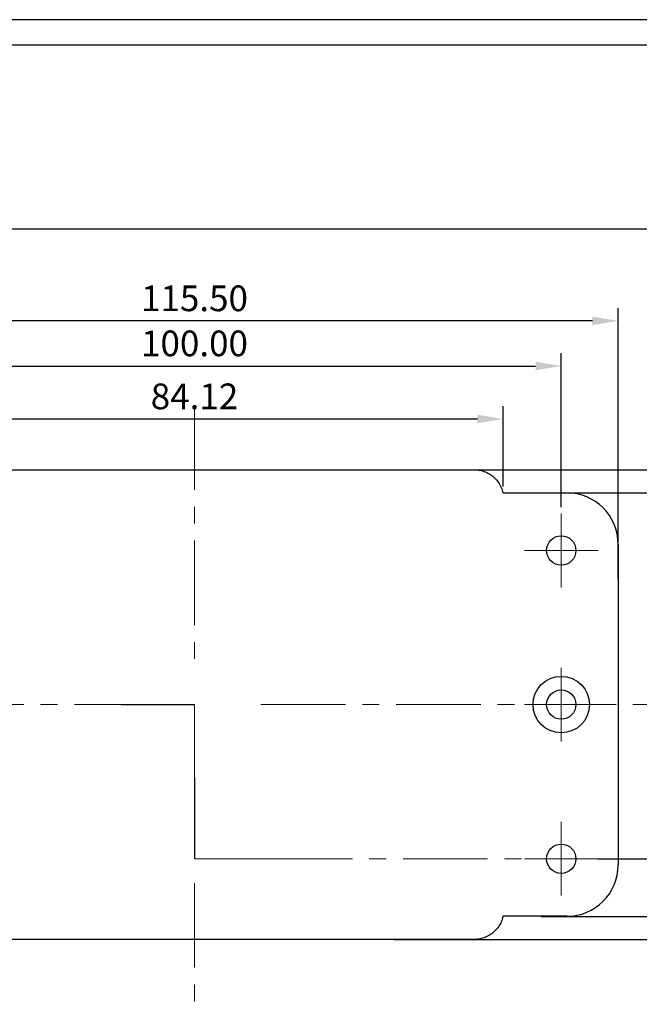
# Model space of a CAD drawing. Extents: x 208 to 882, y 40 to 334.
# Drawn here: x 292 to 377, y 132 to 266 of the extents above; entities that cross this region are included whole.
import ezdxf

# ---------------------------------------------------------------- set-up
doc = ezdxf.new("R2010")
doc.units = 0
doc.header["$LTSCALE"] = 30.734
doc.header["$MEASUREMENT"] = 0
doc.linetypes.add('CENTER', pattern=[0.6, 0.375, -0.075, 0.075, -0.075])
doc.layers.get('0').update_dxf_attribs({"linetype": 'CONTINUOUS'})
doc.layers.get('Defpoints').update_dxf_attribs({"linetype": 'CONTINUOUS'})
doc.layers.add('CN', color=1, linetype='CENTER', lineweight=13)
doc.layers.add('dim', color=3, linetype='CONTINUOUS', lineweight=13)
doc.layers.add('DEFAULT_1', color=7, linetype='CENTER')
doc.layers.add('FRAME', color=7, linetype='CONTINUOUS')
doc.styles.add('1', font='romans.shx', dxfattribs={"width": 0.6, "oblique": 10})
doc.dimstyles.new('ISO-25', dxfattribs={"dimtxt": 2.5, "dimasz": 2.5, "dimexe": 1.25, "dimexo": 0.625, "dimtad": 1, "dimtxsty": 'Standard', "dimcen": 2.5, "dimadec": 0, "dimazin": 0, "dimtfac": 1, "dimtmove": 0, "dimatfit": 3, "dimfxl": 0, "dimarcsym": 0})

# ---------------------------------------------------------------- blocks, each defined once
blk = doc.blocks.new('Untitled-2')
at = {"layer": 'FRAME', "color": 181}
for p, q in [((637.35, 313.26), (59.38, 313.26)), ((630.39, 306.3), (66.35, 306.3)), ((66.35, 256.22), (630.39, 256.22))]:
    blk.add_line(p, q, dxfattribs=at)
blk = doc.blocks.new('*D71')
at = {"layer": 'Defpoints', "color": 0}
for p in [(258.55, 225.14), (258.55, 189.2), (374.05, 189.2)]:
    blk.add_point(p, dxfattribs=at)
at = {"layer": 'dim', "color": 0, "lineweight": -2}
for p, q in [((258.55, 190.07), (258.55, 226.89)), ((374.05, 190.07), (374.05, 226.89)), ((370.55, 225.14), (262.05, 225.14))]:
    blk.add_line(p, q, dxfattribs=at)
at = {"layer": 'dim', "color": 0}
for points in [[(262.05, 225.72), (262.05, 224.56), (258.55, 225.14)], [(370.55, 225.72), (370.55, 224.56), (374.05, 225.14)]]:
    blk.add_solid(points, dxfattribs=at)
at = {"layer": 'dim', "color": 4, "insert": (316.3, 227.76), "char_height": 3.5, "attachment_point": 5, "style": '1'}
blk.add_mtext('115.50', dxfattribs=at)
blk = doc.blocks.new('*D72')
at = {"layer": 'Defpoints', "color": 0}
for p in [(366.3, 201.7), (362.7, 144), (394.81, 144)]:
    blk.add_point(p, dxfattribs=at)
at = {"layer": 'dim', "color": 0, "lineweight": -2}
for p, q in [((367.17, 201.7), (396.56, 201.7)), ((394.81, 198.2), (394.81, 147.5)), ((363.58, 144), (396.56, 144))]:
    blk.add_line(p, q, dxfattribs=at)
at = {"layer": 'dim', "color": 0}
for points in [[(394.23, 198.2), (395.39, 198.2), (394.81, 201.7)], [(394.23, 147.5), (395.39, 147.5), (394.81, 144)]]:
    blk.add_solid(points, dxfattribs=at)
at = {"layer": 'dim', "color": 4, "insert": (392.18, 172.85), "char_height": 3.5, "attachment_point": 5, "rotation": 90, "style": '1'}
blk.add_mtext('57.70', dxfattribs=at)
blk = doc.blocks.new('*D74')
at = {"layer": 'Defpoints', "color": 0}
for p in [(345.74, 204.85), (342.63, 140.85), (401.67, 140.85)]:
    blk.add_point(p, dxfattribs=at)
at = {"layer": 'dim', "color": 0, "lineweight": -2}
for p, q in [((346.61, 204.85), (403.42, 204.85)), ((401.67, 201.35), (401.67, 144.35)), ((343.51, 140.85), (403.42, 140.85))]:
    blk.add_line(p, q, dxfattribs=at)
at = {"layer": 'dim', "color": 0}
for points in [[(401.08, 201.35), (402.25, 201.35), (401.67, 204.85)], [(401.08, 144.35), (402.25, 144.35), (401.67, 140.85)]]:
    blk.add_solid(points, dxfattribs=at)
at = {"layer": 'dim', "color": 4, "insert": (399.04, 172.85), "char_height": 3.5, "attachment_point": 5, "rotation": 90, "style": '1'}
blk.add_mtext('64.00', dxfattribs=at)
blk = doc.blocks.new('*D76')
at = {"layer": 'Defpoints', "color": 0}
for p in [(358.36, 211.77), (274.24, 201.7), (358.36, 201.7)]:
    blk.add_point(p, dxfattribs=at)
at = {"layer": 'dim', "color": 0, "lineweight": -2}
for p, q in [((274.24, 202.58), (274.24, 213.52)), ((358.36, 202.58), (358.36, 213.52)), ((277.74, 211.77), (354.86, 211.77))]:
    blk.add_line(p, q, dxfattribs=at)
at = {"layer": 'dim', "color": 0}
for points in [[(277.74, 212.36), (277.74, 211.19), (274.24, 211.77)], [(354.86, 212.36), (354.86, 211.19), (358.36, 211.77)]]:
    blk.add_solid(points, dxfattribs=at)
at = {"layer": 'dim', "color": 4, "insert": (316.3, 214.4), "char_height": 3.5, "attachment_point": 5, "style": '1'}
blk.add_mtext('84.12', dxfattribs=at)
blk = doc.blocks.new('*D78')
at = {"layer": 'Defpoints', "color": 0}
for p in [(366.3, 218.99), (266.3, 198.88), (366.3, 198.88)]:
    blk.add_point(p, dxfattribs=at)
at = {"layer": 'dim', "color": 0, "lineweight": -2}
for p, q in [((266.3, 199.76), (266.3, 220.74)), ((366.3, 199.76), (366.3, 220.74)), ((269.8, 218.99), (362.8, 218.99))]:
    blk.add_line(p, q, dxfattribs=at)
at = {"layer": 'dim', "color": 0}
for points in [[(269.8, 219.58), (269.8, 218.41), (266.3, 218.99)], [(362.8, 219.58), (362.8, 218.41), (366.3, 218.99)]]:
    blk.add_solid(points, dxfattribs=at)
at = {"layer": 'dim', "color": 4, "insert": (316.3, 221.62), "char_height": 3.5, "attachment_point": 5, "style": '1'}
blk.add_mtext('100.00', dxfattribs=at)

msp = doc.modelspace()

# ---------------------------------------------------------------- linework, layer by layer
at = {"color": 7, "linetype": 'Continuous'}
for p, q in [((278.147, 204.851), (354.451, 204.851)), ((358.358, 201.701), (367.048, 201.701)), ((374.048, 194.701), (374.048, 151.001)), ((367.048, 144.001), (358.358, 144.001)), ((354.451, 140.851), (278.147, 140.851))]:
    msp.add_line(p, q, dxfattribs=at)
for centre, radius in [((366.299, 193.851), 2), ((366.299, 172.851), 3.85), ((366.299, 172.851), 2), ((366.299, 151.851), 2)]:
    msp.add_circle(centre, radius, dxfattribs=at)
for centre, start, end in [((367.048, 194.701), 0, 90), ((367.048, 151.001), 270, 360)]:
    msp.add_arc(centre, 7, start, end, dxfattribs=at)
for points in [[(354.451, 204.851), (355.191, 204.782), (355.95, 204.56), (356.639, 204.2), (357.237, 203.721), (357.736, 203.134), (358.115, 202.453), (358.358, 201.701)], [(358.358, 144.001), (358.118, 143.256), (357.747, 142.585), (357.26, 142.004), (356.669, 141.522), (355.989, 141.158), (355.241, 140.93), (354.451, 140.851)]]:
    msp.add_spline(points, degree=3, dxfattribs=at)
at = {"layer": 'CN'}
for p, q in [((316.299, 213.648), (316.299, 177.677)), ((366.299, 188.822), (366.299, 198.88)), ((361.27, 193.851), (371.328, 193.851)), ((366.299, 167.822), (366.299, 177.88)), ((263.054, 172.851), (316.299, 172.851)), ((316.299, 172.851), (316.299, 151.851)), ((325.357, 172.851), (390.33, 172.851)), ((361.27, 172.851), (371.328, 172.851)), ((366.299, 146.822), (366.299, 156.88)), ((316.299, 151.851), (326.299, 151.851)), ((326.299, 151.851), (371.294, 151.851)), ((361.27, 151.851), (371.328, 151.851)), ((316.299, 148.534), (316.299, 132.013))]:
    msp.add_line(p, q, dxfattribs=at)
at = {"layer": 'DEFAULT_1', "color": 7, "linetype": 'CENTER'}
for p, q in [((306.299, 172.851), (316.299, 172.851)), ((316.299, 161.851), (316.299, 151.851)), ((371.294, 151.851), (381.294, 151.851))]:
    msp.add_line(p, q, dxfattribs=at)
at = {"layer": 'DEFAULT_1', "color": 9, "linetype": 'CENTER'}
msp.add_line((316.299, 162.851), (316.299, 161.851), dxfattribs=at)

# ---------------------------------------------------------------- block references
at = {"xscale": 0.5, "yscale": 0.5, "zscale": 0.5}
msp.add_blockref('Untitled-2', (178.308, 109.55), dxfattribs=at)

# ---------------------------------------------------------------- dimensions: what is measured, and where the dimension line sits
at = {"layer": 'dim'}
dim = msp.add_linear_dim(base=(258.55, 225.139), p1=(374.048, 189.197), p2=(258.55, 189.197), dimstyle='ISO-25', override={"dimscale": 1.4, "dimzin": 1, "dimdsep": 46, "dimtxsty": '1', "dimcen": 0, "dimclrt": 4, "dimtofl": 0, "dimatfit": 0}, dxfattribs=at)
dim.commit()
dim.dimension.update_dxf_attribs({"geometry": '*D71', "text_midpoint": (316.299, 225.139), "dimtype": 160})
for base, p1, p2, picture, middle in [((366.299, 218.992), (266.299, 198.88), (366.299, 198.88), '*D78', (316.299, 221.617)), ((358.358, 211.775), (274.24, 201.701), (358.358, 201.701), '*D76', (316.299, 214.4))]:
    dim = msp.add_linear_dim(base=base, p1=p1, p2=p2, dimstyle='ISO-25', override={"dimscale": 1.4, "dimzin": 1, "dimdsep": 46, "dimtxsty": '1', "dimcen": 0, "dimclrt": 4, "dimtofl": 0, "dimatfit": 0}, dxfattribs=at)
    dim.commit()
    dim.dimension.update_dxf_attribs({"geometry": picture, "text_midpoint": middle})
for base, p1, p2, picture, middle in [((401.666, 140.851), (345.738, 204.851), (342.631, 140.851), '*D74', (399.041, 172.851)), ((394.81, 144.001), (366.299, 201.701), (362.703, 144.001), '*D72', (392.185, 172.851))]:
    dim = msp.add_linear_dim(base=base, p1=p1, p2=p2, angle=90, dimstyle='ISO-25', override={"dimscale": 1.4, "dimzin": 1, "dimdsep": 46, "dimtxsty": '1', "dimcen": 0, "dimclrt": 4, "dimtofl": 0, "dimatfit": 0}, dxfattribs=at)
    dim.commit()
    dim.dimension.update_dxf_attribs({"geometry": picture, "text_midpoint": middle})

doc.saveas('drawing.dxf')
